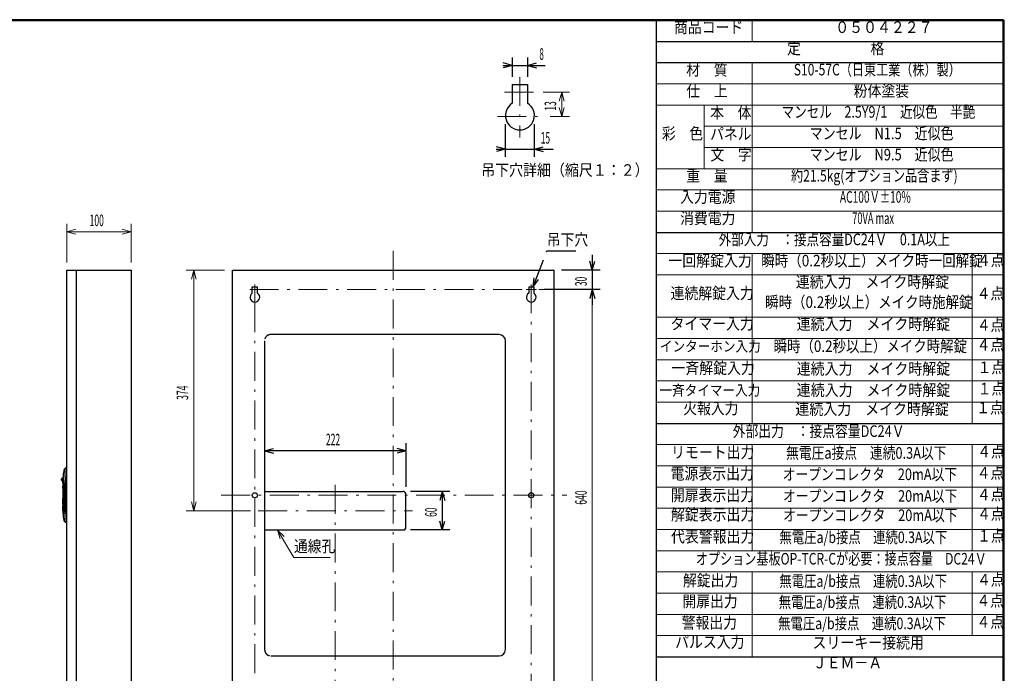
# Model space of a CAD drawing. Extents: x -482 to 2402, y -528 to 1633.
# Drawn here: x 870 to 2402, y 617 to 1633 of the extents above; entities that cross this region are included whole.
import ezdxf
from ezdxf.enums import TextEntityAlignment as Align

# ---------------------------------------------------------------- set-up
doc = ezdxf.new("R2010")
doc.units = 0
doc.header["$LTSCALE"] = 1.5
doc.header["$MEASUREMENT"] = 0
for name, pattern in [('CENTER', [50.5, 30, -9, 2.5, -9]), ('DOT', [8, 6, -2]), ('HIDDEN', [12.6, 8.4, -4.2]), ('PHANTOM', [58, 30, -9, 2.5, -5, 2.5, -9])]:
    doc.linetypes.add(name, pattern=pattern)
for name, color, linetype in [('1', 7, 'Continuous'), ('15', 96, 'Continuous'), ('2', 7, 'Continuous')]:
    doc.layers.add(name, color=color, linetype=linetype)
doc.styles.get("Standard").update_dxf_attribs({"font": 'txt', "bigfont": 'bigfont'})
doc.dimstyles.get("Standard").update_dxf_attribs({"dimtxt": 0.18, "dimasz": 0.18, "dimexe": 0.18, "dimexo": 0.0625, "dimgap": 0.09, "dimtad": 0, "dimtih": 1, "dimtoh": 1, "dimdec": 4, "dimzin": 0, "dimdsep": 46, "dimtxsty": 'Standard', "dimcen": 0.09, "dimadec": 0, "dimazin": 0, "dimtfac": 1, "dimtdec": 4, "dimtofl": 0, "dimtmove": 0, "dimatfit": 3, "dimfxl": 0, "dimtolj": 1, "dimtzin": 0, "dimarcsym": 0})

# ---------------------------------------------------------------- blocks, each defined once
blk = doc.blocks.new('*D1')
at = {"layer": '2', "color": 7, "linetype": 'Continuous', "lineweight": 9}
for p, q in [((943.612516, 1315.479981), (943.612516, 1255.479981)), ((943.612516, 1303.479981), (957.521848, 1307.206975)), ((943.612516, 1303.479981), (1043.612516, 1303.479981)), ((943.612516, 1303.479981), (957.521848, 1299.752987)), ((1043.612516, 1303.479981), (1029.703184, 1307.206975)), ((1043.612516, 1303.479981), (1029.703184, 1299.752987)), ((1043.612516, 1315.479981), (1043.612516, 1255.479981))]:
    blk.add_line(p, q, dxfattribs=at)
at = {"layer": '2', "color": 7, "linetype": 'Continuous', "lineweight": 9, "width": 0.544444}
blk.add_text('100', height=18, dxfattribs=at).set_placement((978.912516, 1306.479981), align=Align.BOTTOM_LEFT)
blk = doc.blocks.new('*D4')
at = {"layer": '2', "color": 7, "linetype": 'Continuous', "lineweight": 9}
for p, q in [((1773.071561, 1213.482126), (1678.071521, 1213.482126)), ((1761.071561, 1213.482126), (1757.344566, 1199.572794)), ((1761.071561, 1213.482126), (1761.071561, 573.479981)), ((1761.071561, 1213.482126), (1764.798555, 1199.572794)), ((1761.071561, 573.479981), (1757.344566, 587.389313)), ((1761.071561, 573.479981), (1764.798555, 587.389313)), ((1773.071561, 573.479981), (1678.071521, 573.479981))]:
    blk.add_line(p, q, dxfattribs=at)
at = {"layer": '2', "color": 7, "linetype": 'Continuous', "lineweight": 9, "width": 0.544444}
blk.add_text('640', height=18, rotation=90, dxfattribs=at).set_placement((1758.071561, 878.781053), align=Align.BOTTOM_LEFT)
blk = doc.blocks.new('*D5')
at = {"layer": '1', "color": 7, "linetype": 'Continuous', "lineweight": 30}
for p, q in [((1625.984787, 1419.713566), (1625.984787, 1470.482999)), ((1670.933079, 1419.713566), (1670.933079, 1470.482999)), ((1611.584787, 1431.713566), (1700.018554, 1431.713566)), ((1625.984787, 1431.713566), (1612.075455, 1435.440561)), ((1625.984787, 1431.713566), (1612.075455, 1427.986572)), ((1670.933079, 1431.713566), (1684.84241, 1435.440561)), ((1670.933079, 1431.713566), (1684.84241, 1427.986572))]:
    blk.add_line(p, q, dxfattribs=at)
at = {"layer": '1', "color": 7, "linetype": 'Continuous', "lineweight": 30, "width": 0.533333}
blk.add_text('15', height=18, dxfattribs=at).set_placement((1680.818554, 1434.713566), align=Align.BOTTOM_LEFT)
blk = doc.blocks.new('*D6')
at = {"layer": '1', "color": 7, "linetype": 'Continuous', "lineweight": 30}
for p, q in [((1636.418554, 1562.208135), (1622.509222, 1565.93513)), ((1636.418554, 1574.208135), (1636.418554, 1544.208135)), ((1660.418554, 1574.208135), (1660.418554, 1544.208135)), ((1660.418554, 1562.208135), (1674.327886, 1565.93513)), ((1622.018554, 1562.208135), (1687.807449, 1562.208135)), ((1636.418554, 1562.208135), (1622.509222, 1558.481141)), ((1660.418554, 1562.208135), (1674.327886, 1558.481141))]:
    blk.add_line(p, q, dxfattribs=at)
at = {"layer": '1', "color": 7, "linetype": 'Continuous', "lineweight": 30, "width": 0.5}
blk.add_text('8', height=18, dxfattribs=at).set_placement((1678.807449, 1565.208135), align=Align.BOTTOM_LEFT)
blk = doc.blocks.new('*D7')
at = {"layer": '2', "color": 7, "linetype": 'Continuous', "lineweight": 9}
for p, q in [((1725.418435, 1520.214569), (1684.418435, 1520.214569)), ((1713.418435, 1520.214569), (1709.691441, 1506.305237)), ((1713.418435, 1520.214569), (1713.418435, 1482.482999)), ((1713.418435, 1520.214569), (1717.14543, 1506.305237)), ((1713.418435, 1482.482999), (1709.691441, 1496.392331)), ((1713.418435, 1482.482999), (1717.14543, 1496.392331)), ((1725.418435, 1482.482999), (1695.418435, 1482.482999))]:
    blk.add_line(p, q, dxfattribs=at)
at = {"layer": '2', "color": 7, "linetype": 'Continuous', "lineweight": 9, "width": 0.533333}
blk.add_text('13', height=18, rotation=90, dxfattribs=at).set_placement((1710.418435, 1491.748784), align=Align.BOTTOM_LEFT)
blk = doc.blocks.new('*D8')
at = {"layer": '1', "color": 7, "linetype": 'Continuous', "lineweight": 30}
for p, q in [((1761.071561, 1243.479981), (1757.344566, 1257.389313)), ((1761.071561, 1267.479981), (1761.071561, 1189.482126)), ((1761.071561, 1243.479981), (1764.798555, 1257.389313)), ((1773.071561, 1243.479981), (1713.071561, 1243.479981)), ((1773.071561, 1213.482126), (1686.071521, 1213.482126)), ((1761.071561, 1213.482126), (1757.344566, 1199.572794)), ((1761.071561, 1213.482126), (1764.798555, 1199.572794))]:
    blk.add_line(p, q, dxfattribs=at)
at = {"layer": '1', "color": 7, "linetype": 'Continuous', "lineweight": 30, "width": 0.533333}
blk.add_text('30', height=18, rotation=90, dxfattribs=at).set_placement((1758.071561, 1218.881053), align=Align.BOTTOM_LEFT)
blk = doc.blocks.new('*D10')
at = {"layer": '1', "color": 7, "linetype": 'Continuous', "lineweight": 30}
for p, q in [((1539.662687, 899.479981), (1478.198775, 899.479981)), ((1527.662687, 899.479981), (1523.935693, 885.570649)), ((1527.662687, 899.479981), (1527.662687, 839.479981)), ((1527.662687, 899.479981), (1531.389682, 885.570649)), ((1527.662687, 839.479981), (1523.935693, 853.389313)), ((1527.662687, 839.479981), (1531.389682, 853.389313)), ((1539.662687, 839.479981), (1478.198775, 839.479981))]:
    blk.add_line(p, q, dxfattribs=at)
at = {"layer": '1', "color": 7, "linetype": 'Continuous', "lineweight": 30, "width": 0.533333}
blk.add_text('60', height=18, rotation=90, dxfattribs=at).set_placement((1524.662687, 859.879981), align=Align.BOTTOM_LEFT)
blk = doc.blocks.new('*D12')
at = {"layer": '1', "color": 7, "linetype": 'Continuous', "lineweight": 30}
for p, q in [((1251.325858, 974.479981), (1251.325858, 911.479981)), ((1251.325858, 962.479981), (1265.23519, 966.206975)), ((1471.198775, 962.479981), (1457.289443, 966.206975)), ((1471.198775, 974.479981), (1471.198775, 906.479981)), ((1471.198775, 962.479981), (1251.325858, 962.479981)), ((1251.325858, 962.479981), (1265.23519, 958.752987)), ((1471.198775, 962.479981), (1457.289443, 958.752987))]:
    blk.add_line(p, q, dxfattribs=at)
at = {"layer": '1', "color": 7, "linetype": 'Continuous', "lineweight": 30, "width": 0.544444}
blk.add_text('222', height=18, dxfattribs=at).set_placement((1346.562316, 965.479981), align=Align.BOTTOM_LEFT)
blk = doc.blocks.new('*D16')
at = {"layer": '2', "color": 7, "linetype": 'Continuous', "lineweight": 9}
for p, q in [((1129.071561, 1243.479981), (1189.071561, 1243.479981)), ((1141.071561, 1243.479981), (1137.344566, 1229.570649)), ((1141.071561, 869.479981), (1141.071561, 1243.479981)), ((1141.071561, 1243.479981), (1144.798555, 1229.570649)), ((1141.071561, 869.479981), (1137.344566, 883.389313)), ((1141.071561, 869.479981), (1144.798555, 883.389313)), ((1129.071561, 869.479981), (1229.341442, 869.479981))]:
    blk.add_line(p, q, dxfattribs=at)
at = {"layer": '2', "color": 7, "linetype": 'Continuous', "lineweight": 9, "width": 0.544444}
blk.add_text('374', height=18, rotation=90, dxfattribs=at).set_placement((1138.071561, 1041.779981), align=Align.BOTTOM_LEFT)

msp = doc.modelspace()

# ---------------------------------------------------------------- linework, layer by layer
at = {"layer": '1', "color": 7, "linetype": 'Continuous', "lineweight": 30}
for p, q in [((1636.418554, 1532.208135), (1636.418554, 1503.241002)), ((1636.418554, 1532.208135), (1660.418554, 1532.208135)), ((1660.418554, 1532.208135), (1660.418554, 1503.241002)), ((943.612516, 1243.479981), (1043.612516, 1243.479981)), ((943.612516, 543.479981), (943.612516, 1243.479981)), ((958.612516, 543.479981), (958.612516, 1243.479981)), ((1043.612516, 1243.479981), (1043.612516, 543.479981)), ((1201.071561, 1243.479981), (1701.071561, 1243.479981)), ((1201.071561, 543.479981), (1201.071561, 1243.479981)), ((1701.071561, 1243.479981), (1701.071561, 543.479981)), ((1232.071561, 1207.82427), (1232.071561, 1217.479981)), ((1232.071561, 1217.479981), (1240.071561, 1217.479981)), ((1240.071561, 1207.82427), (1240.071561, 1217.479981)), ((1662.071561, 1217.479981), (1662.071561, 1207.82427)), ((1662.071561, 1217.479981), (1670.071561, 1217.479981)), ((1670.071561, 1217.479981), (1670.071561, 1207.82427)), ((1616.071561, 1143.479981), (1261.071561, 1143.479981)), ((1251.071561, 1133.479981), (1251.321561, 653.479981)), ((1625.821561, 653.479981), (1626.071561, 1133.479981)), ((943.612516, 935.479981), (941.105436, 935.479981)), ((941.112516, 934.134921), (941.112516, 935.479981)), ((943.612516, 851.479981), (943.612516, 935.479981)), ((937.112516, 913.979711), (937.112516, 920.602601)), ((941.112516, 929.303051), (941.112516, 934.134921)), ((941.112516, 921.479981), (941.112516, 929.303051)), ((941.112516, 921.479981), (941.112516, 865.479981)), ((937.889346, 867.684221), (937.889346, 909.979981)), ((938.935166, 912.979981), (938.935166, 867.227461)), ((937.112516, 903.283451), (937.112516, 888.979981)), ((1251.198775, 899.479981), (1466.198775, 899.479981)), ((1471.198775, 844.479981), (1471.198775, 894.479981)), ((937.112516, 878.979981), (937.112516, 876.629981)), ((937.514306, 869.329981), (937.514306, 876.629981)), ((937.112516, 869.329981), (937.112516, 865.437901)), ((941.112516, 857.656911), (941.112516, 865.479981)), ((941.105436, 851.479981), (943.612516, 851.479981)), ((941.112516, 852.825041), (941.112516, 857.656911)), ((941.112516, 851.479981), (941.112516, 852.825041)), ((1251.198775, 839.479981), (1466.198775, 839.479981)), ((1261.071561, 643.479981), (1616.071561, 643.479981))]:
    msp.add_line(p, q, dxfattribs=at)
at = {"layer": '1', "color": 7, "linetype": 'CENTER', "lineweight": 9}
for p, q in [((1613.418435, 1482.482999), (1683.418435, 1482.482999)), ((1451.071561, 1273.479981), (1451.071561, 513.479981))]:
    msp.add_line(p, q, dxfattribs=at)
at = {"layer": '1', "color": 7, "linetype": 'CENTER', "lineweight": 30}
for q in [(1670.56116, 1231.805083), (1677.527199, 1229.152493)]:
    msp.add_line((1669.094379, 1217.479981), q, dxfattribs=at)
at = {"layer": '1', "color": 7, "linetype": 'Continuous', "lineweight": 9}
for q in [(1281.661802, 829.381044), (1275.261436, 825.560408)]:
    msp.add_line((1271.332215, 839.413972), q, dxfattribs=at)
at = {"layer": '1', "color": 7, "linetype": 'CENTER', "lineweight": 30}
msp.add_lwpolyline([(1669.094379, 1217.479981), (1690.418554, 1273.479981), (1746.818554, 1273.479981)], dxfattribs=at)
at = {"layer": '1', "color": 7, "linetype": 'Continuous', "lineweight": 30}
for points in [[(937.192246, 903.796401), (937.142266, 903.467301), (937.118566, 903.317211), (937.112516, 903.279981)], [(937.585596, 865.852451), (937.412596, 865.698301), (937.246386, 865.552691), (937.146116, 865.466361), (937.112516, 865.437901)], [(937.889346, 867.684221), (937.856736, 866.944411), (937.777416, 866.378591), (937.697286, 866.068641), (937.646816, 865.944011), (937.607756, 865.878331), (937.585596, 865.852451)], [(938.700756, 865.315411), (938.650706, 865.107321), (938.583526, 864.898741)]]:
    msp.add_lwpolyline(points, dxfattribs=at)
at = {"layer": '1', "color": 7, "linetype": 'Continuous', "lineweight": 9}
msp.add_lwpolyline([(1271.332215, 839.413972), (1296.95339, 796.493131), (1353.35339, 796.493131)], dxfattribs=at)
at = {"layer": '1', "color": 7, "linetype": 'Continuous', "lineweight": 30}
for centre in [(1236.071561, 893.479981), (1666.071561, 893.479981)]:
    msp.add_circle(centre, 4, dxfattribs=at)
for centre, radius, start, end in [((1648.418554, 1484.208135), 22.5, 122.230953, 57.769047), ((1043.612516, 1243.479981), 0.25, 0, 180), ((1043.612516, 1243.479981), 0.25, 180, 0), ((1701.071521, 1243.479981), 0.25, 0, 180), ((1701.071521, 1243.479981), 0.25, -180, 0), ((1701.071561, 1243.479981), 0.25, 0, 180), ((1701.071561, 1243.479981), 0.25, 180, 0), ((1701.071567, 1243.479981), 0.25, 0, 180), ((1701.071567, 1243.479981), 0.25, -180, 0), ((1236.071561, 1201.479981), 7.5, 122.230953, 57.769047), ((1666.071561, 1201.479981), 7.5, 122.230953, 57.769047), ((1616.071561, 1133.479981), 10, 0, 90), ((946.508666, 929.573921), 8, 132.416399, 167.364087), ((950.990326, 906.200991), 20, 133.938889, 143.743421), ((943.112516, 909.979981), 12.2, 114.264714, 119.459175), ((938.657996, 923.479981), 1, 177.935403, -169.080121), ((982.612516, 921.479981), 45, 167.364087, 177.406801), ((2122.326996, 1152.359311), 1206.59448, -169.05613, -168.959182), ((893.522066, 912.613341), 45.37999, 5.641102, 11.01236), ((935.266026, 917.733391), 0.5, 143.743244, -136.117587), ((927.204096, 909.979981), 10.68526, 21.982455, 43.882415), ((927.217216, 909.984321), 10.67146, 14.631672, 21.987212), ((892.283746, 910.516511), 45.40852, -8.51059, -0.046087), ((927.239286, 909.984501), 10.65007, -0.024314, 14.660742), ((893.214556, 910.479511), 44.4777, 0.000612, 2.196198), ((900.526236, 912.680661), 38.40903, 0.446574, 6.570908), ((937.612516, 888.979981), 0.5, -179.999995, -158.703889), ((906.724536, 883.992521), 30.7946, -9.106682, 9.319386), ((1466.198775, 894.479981), 5, 0, 90), ((937.612516, 878.979981), 0.5, 164.164007, -179.999995), ((937.512516, 876.629981), 0.4, -179.999995, -89.999999), ((940.423646, 877.179981), 12.2, -105.747857, -98.34702), ((937.512516, 869.329981), 0.4, 90.000003, -179.999995), ((938.657996, 863.479981), 1, 138.734051, -177.653197), ((982.612516, 865.479981), 45, -177.400626, -167.364087), ((1006.748726, 803.309811), 91.86691, 137.849706, 138.535907), ((1036.802056, 776.407611), 132.20157, 137.947719, 138.423264), ((924.776566, 868.373051), 14.25597, -12.386164, -10.916466), ((931.230266, 867.223641), 7.70201, -11.619355, 0.028279), ((946.508666, 857.386041), 8, -167.364087, -132.41614), ((1466.198775, 844.479981), 5, -90, 0), ((1615.946561, 653.354981), 9.875791, -89.274776, 0.725224)]:
    msp.add_arc(centre, radius, start, end, dxfattribs=at)
at = {"layer": '1', "color": 7, "linetype": 'HIDDEN', "lineweight": 30}
for centre, radius, start, end in [((1261.071561, 1133.479981), 10, 90, 180), ((1261.196561, 653.354981), 9.875791, 179.274776, -90.725224)]:
    msp.add_arc(centre, radius, start, end, dxfattribs=at)
at = {"layer": '1', "color": 7, "linetype": 'DOT', "lineweight": 30}
msp.add_arc((906.724536, 883.992521), 30.7946, -9.221411, -9.106682, dxfattribs=at)
at = {"layer": '15', "color": 96, "linetype": 'Continuous', "lineweight": 50}
for p, q in [((90, 1632.454752), (2400.6828, 1632.454752)), ((2400.6828, 89.998063), (2400.6828, 1632.452815))]:
    msp.add_line(p, q, dxfattribs=at)
at = {"layer": '15', "color": 96, "linetype": 'Continuous', "lineweight": 30}
for p, q in [((1860.521992, 1632.454752), (1860.521992, 435.101785)), ((1860.521992, 1599.44502), (2400.681244, 1599.44502)), ((1860.521992, 1566.435288), (2400.681244, 1566.435288)), ((1860.813866, 1302.357432), (2400.974674, 1302.357432)), ((1860.813866, 1005.268236), (2400.974674, 1005.268236)), ((1860.230154, 642.158236), (2400.390962, 642.158236))]:
    msp.add_line(p, q, dxfattribs=at)
at = {"layer": '15', "color": 96, "linetype": 'Continuous', "lineweight": 9}
for p, q in [((2009.715942, 1632.454752), (2009.715942, 1599.44502)), ((2009.715942, 1566.516138), (2009.715942, 1302.357432)), ((1860.521992, 1533.425556), (2400.681244, 1533.425556)), ((2400.681244, 1500.415824), (1860.521992, 1500.415824)), ((1935.118967, 1500.415824), (1935.118967, 1401.386628)), ((1935.118967, 1467.406092), (2400.681244, 1467.406092)), ((1935.118967, 1434.39636), (2400.681244, 1434.39636)), ((1860.521992, 1401.386628), (2400.681244, 1401.386628)), ((1860.521992, 1368.376896), (2400.681244, 1368.376896)), ((1860.521992, 1335.367164), (2400.681244, 1335.367164)), ((1860.813866, 1269.3477), (2400.974674, 1269.3477)), ((2010.007815, 1269.3477), (2010.007815, 1170.318504)), ((2352.108675, 1269.34901), (2352.108675, 1170.318504)), ((1860.813866, 1236.337968), (2400.974674, 1236.337968)), ((1860.813866, 1170.318236), (2400.974674, 1170.318236)), ((2010.007815, 1170.318236), (2010.007815, 1005.268236)), ((2352.108675, 1170.318236), (2352.108675, 1005.268236)), ((1860.813866, 1137.308236), (2400.974674, 1137.308236)), ((1860.813866, 1104.298236), (2400.974674, 1104.298236)), ((1860.813866, 1071.288236), (2400.974674, 1071.288236)), ((1860.813866, 1038.278236), (2400.974674, 1038.278236)), ((1860.813866, 972.258236), (2400.974674, 972.258236)), ((2010.007815, 972.258236), (2010.007815, 807.208236)), ((2352.108675, 972.258236), (2352.108675, 807.208236)), ((1860.813866, 939.248236), (2400.974674, 939.248236)), ((1860.813866, 906.238236), (2400.974674, 906.238236)), ((1860.813866, 873.228236), (2400.974674, 873.228236)), ((1860.813866, 840.218236), (2400.974674, 840.218236)), ((2400.974674, 807.208236), (1860.813866, 807.208236)), ((1860.522, 774.198236), (2400.682808, 774.198236)), ((2009.715949, 774.198556), (2009.715949, 642.157992)), ((2351.816809, 774.198236), (2351.816809, 675.166114)), ((1860.522, 741.188236), (2400.682808, 741.188236)), ((1860.522, 708.178236), (2400.682808, 708.178236)), ((1860.230126, 675.168236), (2400.390934, 675.168236))]:
    msp.add_line(p, q, dxfattribs=at)
at = {"layer": '2', "color": 7, "linetype": 'CENTER', "lineweight": 9}
for p, q in [((1648.418435, 1544.208135), (1648.418435, 1449.739696)), ((1624.418435, 1520.214569), (1672.418435, 1520.214569)), ((1228.071521, 1213.482126), (1658.559411, 1213.482126)), ((1236.071521, 1221.479981), (1236.071521, 1189.990501)), ((1658.071521, 1213.482126), (1674.071521, 1213.482126)), ((1666.071521, 1221.479981), (1666.071521, 580.042004)), ((1236.071521, 1192.12157), (1236.071521, 565.479981)), ((1361.266289, 909.479981), (1361.266289, 523.441947)), ((1183.830996, 893.482126), (1721.411641, 893.482126)), ((1241.341442, 869.479981), (1481.198735, 869.479981))]:
    msp.add_line(p, q, dxfattribs=at)

# ---------------------------------------------------------------- texts
at = {"layer": '1', "color": 7, "linetype": 'CENTER', "lineweight": 30}
for s, width, p in [('吊下穴詳細（縮尺１：２）', 0.884259, (1588.180758, 1384.754387)), ('吊下穴', 0.87037, (1690.418554, 1276.479981))]:
    msp.add_text(s, height=18, dxfattribs=dict(at, width=width)).set_placement(p, align=Align.BOTTOM_LEFT)
at = {"layer": '1', "color": 7, "linetype": 'Continuous', "lineweight": 9, "width": 0.87037}
msp.add_text('通線孔', height=18, dxfattribs=at).set_placement((1296.95339, 799.493131), align=Align.BOTTOM_LEFT)
at = {"layer": '15', "color": 96, "linetype": 'PHANTOM', "lineweight": 9}
for s, width, p in [('商品コード', 0.877778, (1888.14411, 1606.949886)), ('０５０４２２７', 0.880952, (2139.023736, 1606.949886)), ('定\u3000\u3000\u3000\u3000\u3000格', 0.880952, (2064.001618, 1573.940154)), ('材\u3000質', 0.87037, (1907.34411, 1540.930422)), ('S10-57C（日東工業（株）製）', 0.766667, (2074.523736, 1540.930422)), ('仕\u3000上', 0.87037, (1907.34411, 1507.92069)), ('粉体塗装', 0.875, (2167.823736, 1507.92069)), ('マンセル\u30002.5Y9/1\u3000近似色\u3000半艶', 0.795238, (2055.6474, 1475.1336)), ('本\u3000体', 0.87037, (1944.50451, 1474.046658)), ('彩\u3000色', 0.87037, (1869.322363, 1441.507454)), ('パネル', 0.87037, (1944.50451, 1441.036926)), ('マンセル\u3000N1.5\u3000近似色', 0.819444, (2099.4117, 1441.7118)), ('文\u3000字', 0.87037, (1944.93681, 1408.891494)), ('マンセル\u3000N9.5\u3000近似色', 0.819444, (2099.3931, 1408.7178)), ('重\u3000量', 0.87037, (1907.34411, 1375.881762)), ('約21.5kg(オプション品含まず)', 0.768707, (2070.2166, 1375.8819))]:
    msp.add_text(s, height=18, dxfattribs=dict(at, width=width)).set_placement(p, align=Align.BOTTOM_LEFT)
at = {"layer": '15', "color": 96, "linetype": 'Continuous', "lineweight": 9}
for s, height, width, p in [('入力電源', 18, 0.875, (1897.74411, 1342.87203)), ('AC100Ｖ%%p10%%%', 18, 0.647059, (2146.223736, 1342.87203)), ('消費電力', 18, 0.875, (1897.74411, 1309.862298)), ('70VA max', 18, 0.587719, (2165.423736, 1309.862298)), ('外部入力\u3000：接点容量DC24Ｖ\u30000.1A以上', 18, 0.795082, (1957.665431, 1276.816398)), ('一回解錠入力', 18, 0.87963, (1879.50778, 1243.842834)), ('瞬時（0.2秒以上）メイク時一回解錠', 18, 0.855987, (2023.880328, 1243.842834)), ('４点', 18, 0.861111, (2359.70347, 1244.542632)), ('連続入力\u3000メイク時解錠', 18, 0.883838, (2077.580328, 1210.833102)), ('連続解錠入力', 18, 0.87963, (1882.740838, 1193.147222)), ('４点', 18, 0.861111, (2359.185241, 1192.902778)), ('瞬時（0.2秒以上）メイク時施解錠', 18, 0.853952, (2029.876318, 1179.254176)), ('タイマー入力', 18, 0.87963, (1882.740838, 1145.747224)), ('連続入力\u3000メイク時解錠', 18, 0.883838, (2079.060763, 1145.22751)), ('４点', 18, 0.861111, (2359.428195, 1143.612482)), ('インターホン入力', 16.2, 0.887346, (1866.222828, 1111.931109)), ('瞬時（0.2秒以上）メイク時解錠', 18, 0.851648, (2043.078017, 1110.729356)), ('４点', 18, 0.861111, (2359.18293, 1112.972319)), ('一斉解錠入力', 18, 0.87963, (1884.224614, 1076.693387)), ('１点', 18, 0.861111, (2360.669017, 1077.849438)), ('連続入力\u3000メイク時解錠', 18, 0.883838, (2079.064104, 1075.606475)), ('一斉タイマー入力', 16.2, 0.887346, (1865.531874, 1043.560399)), ('連続入力\u3000メイク時解錠', 18, 0.883838, (2079.17621, 1042.473487)), ('１点', 18, 0.861111, (2360.781122, 1044.71645)), ('火報入力', 18, 0.875, (1902.515286, 1014.091967)), ('連続入力\u3000メイク時解錠', 18, 0.883838, (2077.053079, 1013.005055)), ('１点', 18, 0.861111, (2358.657992, 1015.248018)), ('外部出力\u3000：接点容量DC24Ｖ', 18, 0.810078, (1979.52289, 978.586162)), ('リモート出力', 18, 0.87963, (1883.59708, 945.758867)), ('無電圧a接点\u3000連続0.3A以下', 18, 0.809237, (2062.53657, 944.671954)), ('４点', 18, 0.861111, (2360.041483, 946.914917)), ('電源表示出力', 18, 0.87963, (1882.814858, 912.514422)), ('オープンコレクタ\u300020mA以下', 18, 0.810078, (2057.254348, 911.42751)), ('４点', 18, 0.861111, (2359.25926, 913.670473)), ('開扉表示出力', 18, 0.87963, (1883.205969, 878.878867)), ('オープンコレクタ\u300020mA以下', 18, 0.810078, (2057.645459, 877.791954)), ('４点', 18, 0.861111, (2359.650372, 880.034917)), ('解錠表示出力', 18, 0.87963, (1883.39066, 848.817632)), ('オープンコレクタ\u300020mA以下', 18, 0.810078, (2057.83015, 847.73072)), ('４点', 18, 0.861111, (2359.835063, 849.973683)), ('代表警報出力', 18, 0.87963, (1883.521031, 814.551953)), ('無電圧a/b接点\u3000連続0.3A以下', 18, 0.783154, (2052.26052, 813.465041)), ('１点', 18, 0.861111, (2359.965433, 815.708004)), ('オプション基板OP-TCR-Cが必要：接点容量\u3000DC24Ｖ', 18, 0.76749, (1922.096304, 780.060102)), ('解錠出力', 18, 0.875, (1902.105083, 746.362817)), ('無電圧a/b接点\u3000連続0.3A以下', 18, 0.783154, (2052.055568, 745.275905)), ('４点', 18, 0.861111, (2359.760481, 747.518868)), ('開扉出力', 18, 0.875, (1901.192491, 713.770225)), ('無電圧a/b接点\u3000連続0.3A以下', 18, 0.783154, (2051.142975, 712.683312)), ('４点', 18, 0.861111, (2358.847888, 714.926275)), ('警報出力', 18, 0.875, (1900.214713, 680.623558)), ('無電圧a/b接点\u3000連続0.3A以下', 18, 0.783154, (2050.165198, 679.536646)), ('４点', 18, 0.861111, (2358.927168, 681.897059)), ('パルス入力', 18, 0.877778, (1889.980431, 650.638134)), ('スリーキー接続用', 18, 0.881944, (2103.691177, 649.551222)), ('ＪＥＭ－Ａ', 18, 0.877778, (2104.254609, 618.567688))]:
    msp.add_text(s, height=height, dxfattribs=dict(at, width=width)).set_placement(p, align=Align.BOTTOM_LEFT)

# ---------------------------------------------------------------- dimensions: what is measured, and where the dimension line sits
at = {"layer": '1', "color": 7, "linetype": 'Continuous', "lineweight": 30}
for base, p1, p2, text, picture, middle in [((1636.418554, 1562.208135), (1636.418554, 1544.208135), (1660.418554, 1544.208135), '8', '*D6', (1683.307449, 1565.208135)), ((1625.984787, 1431.713566), (1625.984787, 1470.482999), (1670.933079, 1470.482999), '15', '*D5', (1690.418554, 1434.713566)), ((1471.198775, 962.479981), (1471.198775, 906.479981), (1251.325858, 911.479981), '222', '*D12', (1361.262316, 965.479981))]:
    dim = msp.add_linear_dim(base=base, p1=p1, p2=p2, text=text, dimstyle='Standard', dxfattribs=at)
    dim.commit()
    dim.dimension.update_dxf_attribs({"geometry": picture, "text_midpoint": middle})
for base, p1, p2, text, picture, middle in [((1761.071561, 1243.479981), (1713.071561, 1243.479981), (1686.071521, 1213.482126), '30', '*D8', (1758.071561, 1228.481053)), ((1527.662687, 899.479981), (1478.198775, 899.479981), (1478.198775, 839.479981), '60', '*D10', (1524.662687, 869.479981))]:
    dim = msp.add_linear_dim(base=base, p1=p1, p2=p2, angle=90, text=text, dimstyle='Standard', dxfattribs=at)
    dim.commit()
    dim.dimension.update_dxf_attribs({"geometry": picture, "text_midpoint": middle})
at = {"layer": '2', "color": 7, "linetype": 'Continuous', "lineweight": 9}
for base, p1, p2, text, picture, middle in [((1713.418435, 1520.214569), (1684.418435, 1520.214569), (1695.418435, 1482.482999), '13', '*D7', (1710.418435, 1501.348784)), ((1141.071561, 869.479981), (1229.341442, 869.479981), (1189.071561, 1243.479981), '374', '*D16', (1138.071561, 1056.479981)), ((1761.071561, 1213.482126), (1678.071521, 1213.482126), (1678.071521, 573.479981), '640', '*D4', (1758.071561, 893.481053))]:
    dim = msp.add_linear_dim(base=base, p1=p1, p2=p2, angle=90, text=text, dimstyle='Standard', dxfattribs=at)
    dim.commit()
    dim.dimension.update_dxf_attribs({"geometry": picture, "text_midpoint": middle})
dim = msp.add_linear_dim(base=(943.612516, 1303.479981), p1=(943.612516, 1255.479981), p2=(1043.612516, 1255.479981), text='100', dimstyle='Standard', dxfattribs=at)
dim.commit()
dim.dimension.update_dxf_attribs({"geometry": '*D1', "text_midpoint": (993.612516, 1306.479981)})

doc.saveas('drawing.dxf')
